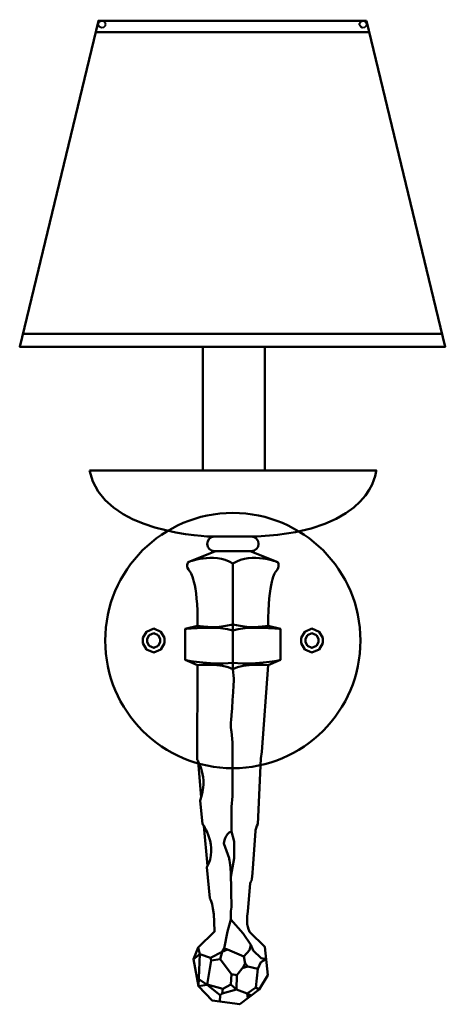
# Model space of a CAD drawing. Units: inches. Extents: x 3.4 to 11.4, y -5.4 to 13.1.
import ezdxf

# ---------------------------------------------------------------- set-up
doc = ezdxf.new("R2010")
doc.units = ezdxf.units.IN
doc.header["$MEASUREMENT"] = 0
doc.layers.add('Layer 1', color=7, linetype='Continuous')

# ---------------------------------------------------------------- blocks, each defined once
blk = doc.blocks.new('block 3')
at = {"layer": 'Layer 1', "color": 7, "lineweight": 50, "true_color": 0xffffff}
for points in [[(6.71, -0.797), (6.768, -1.475)], [(6.819, -2.012), (6.888, -2.762)], [(7.338, -2.114), (7.391, -2.306), (7.391, -2.616), (7.326, -2.969)], [(7.7, -4.248), (7.556, -4.03), (7.326, -3.768), (7.265, -3.998), (7.202, -4.312), (7.16, -4.376), (6.943, -4.488), (6.742, -4.418), (6.717, -5.022), (6.878, -4.998)], [(7.261, -4.331), (7.568, -4.462), (7.674, -4.344), (7.7, -4.248), (7.748, -4.355), (7.895, -4.498), (7.988, -4.518), (7.892, -4.572), (7.835, -4.695), (7.797, -5.049), (7.861, -5.085)], [(6.711, -4.295), (6.742, -4.418), (6.623, -4.518)], [(6.956, -4.539), (7.126, -4.518), (7.16, -4.376)], [(7.202, -4.312), (7.261, -4.331), (7.16, -4.376)], [(7.126, -4.518), (7.338, -4.799), (7.326, -4.99), (7.174, -5.075), (6.878, -4.99), (6.956, -4.539), (6.943, -4.488)], [(7.338, -4.799), (7.437, -4.818), (7.556, -4.667), (7.592, -4.598), (7.568, -4.462)], [(7.592, -4.598), (7.647, -4.651), (7.835, -4.695)], [(7.647, -4.651), (7.541, -4.685)], [(7.126, -5.191), (6.878, -4.998), (6.722, -4.892)], [(7.326, -4.99), (7.437, -5.088)], [(7.437, -4.818), (7.43, -5.082)], [(7.797, -5.049), (7.634, -5.157), (7.429, -5.085), (7.16, -5.157), (7.126, -5.191), (7.119, -5.313)], [(7.174, -5.075), (7.16, -5.157)], [(7.644, -5.249), (7.634, -5.157), (7.705, -5.203)]]:
    blk.add_lwpolyline(points, dxfattribs=at)
for points, knots in [([(7.038, 3.152), (7.038, 3.152), (6.522, 2.944), (6.522, 2.944), (6.522, 2.944), (6.465, 2.861), (6.556, 2.77), (6.556, 2.77), (6.714, 2.589), (6.699, 1.749), (6.699, 1.749), (6.992, 1.681), (7.364, 1.775)], [0, 0, 0, 0, 1, 1, 1, 2, 2, 2, 3, 3, 3, 4, 4, 4, 4]), ([(8.207, 2.944), (8.207, 2.944), (7.74, 3.142), (7.364, 2.921), (7.364, 2.921), (7.364, 1.775), (7.364, 1.775), (7.737, 1.681), (8.029, 1.749), (8.029, 1.749), (8.015, 2.589), (8.172, 2.77), (8.172, 2.77), (8.264, 2.861), (8.207, 2.944), (8.207, 2.944), (8.207, 2.944), (7.691, 3.152), (7.691, 3.152)], [0, 0, 0, 0, 1, 1, 1, 2, 2, 2, 3, 3, 3, 4, 4, 4, 5, 5, 5, 6, 6, 6, 6]), ([(7.364, 1.775), (7.364, 1.775), (7.364, 0.935), (7.364, 0.935), (7.153, 1.048), (6.699, 1.008), (6.699, 1.008), (6.699, 1.008), (6.47, 1.106), (6.47, 1.106), (6.47, 1.106), (6.47, 1.69), (6.47, 1.69), (6.47, 1.69), (6.699, 1.749), (6.699, 1.749)], [0, 0, 0, 0, 1, 1, 1, 2, 2, 2, 3, 3, 3, 4, 4, 4, 5, 5, 5, 5]), ([(7.326, -3.768), (7.326, -3.768), (7.313, -3.631), (7.338, -3.538), (7.338, -3.538), (7.326, -2.91), (7.326, -2.889), (7.326, -2.867), (7.295, -2.619), (7.295, -2.619), (7.295, -2.619), (7.194, -2.343), (7.194, -2.343), (7.194, -2.343), (7.214, -2.148), (7.338, -2.114), (7.338, -2.114), (7.338, -1.651), (7.338, -1.651), (7.338, -1.651), (7.359, -1.451), (7.359, -1.451), (7.359, -1.451), (7.359, -1.21), (7.359, -1.21), (7.359, -1.21), (7.359, -0.756), (7.359, -0.756), (7.359, -0.756), (7.359, -0.446), (7.359, -0.446), (7.359, -0.446), (7.338, -0.235), (7.338, -0.235), (7.338, -0.235), (7.316, -0.074), (7.326, -0.064), (7.336, -0.054), (7.381, 0.756), (7.381, 0.756), (7.381, 0.756), (7.364, 0.935), (7.364, 0.935), (7.575, 1.048), (8.029, 1.008), (8.029, 1.008), (8.029, 1.008), (8.258, 1.106), (8.258, 1.106), (8.258, 1.106), (8.258, 1.69), (8.258, 1.69), (8.258, 1.69), (8.029, 1.749), (8.029, 1.749)], [0, 0, 0, 0, 1, 1, 1, 2, 2, 2, 3, 3, 3, 4, 4, 4, 5, 5, 5, 6, 6, 6, 7, 7, 7, 8, 8, 8, 9, 9, 9, 10, 10, 10, 11, 11, 11, 12, 12, 12, 13, 13, 13, 14, 14, 14, 15, 15, 15, 16, 16, 16, 17, 17, 17, 18, 18, 18, 18]), ([(6.699, 1.008), (6.699, 1.008), (6.693, -0.769), (6.693, -0.769), (6.693, -0.769), (6.916, -1.086), (6.747, -1.536), (6.747, -1.536), (6.795, -1.976), (6.795, -1.976), (6.795, -1.976), (7.103, -2.393), (6.874, -2.788), (6.874, -2.788), (6.928, -3.371), (6.928, -3.371), (6.928, -3.371), (7.019, -3.458), (7.019, -3.996), (7.019, -3.996), (6.711, -4.295), (6.711, -4.295), (6.711, -4.295), (6.623, -4.518), (6.623, -4.518), (6.623, -4.518), (6.717, -5.022), (6.717, -5.022), (6.717, -5.022), (6.977, -5.294), (6.977, -5.294), (6.977, -5.294), (7.493, -5.363), (7.493, -5.363), (7.493, -5.363), (7.861, -5.085), (7.861, -5.085), (7.861, -5.085), (8.018, -4.814), (8.018, -4.814), (8.018, -4.814), (7.964, -4.283), (7.964, -4.283), (7.964, -4.283), (7.683, -4.005), (7.683, -4.005), (7.683, -4.005), (7.595, -3.881), (7.644, -3.618), (7.644, -3.618), (7.686, -3.084), (7.686, -3.084), (7.686, -3.084), (7.737, -3.066), (7.737, -2.807), (7.737, -2.807), (7.788, -2.109), (7.788, -2.109), (7.788, -2.109), (7.805, -2.005), (7.834, -1.976), (7.834, -1.976), (7.888, -0.745), (7.888, -0.745), (7.888, -0.745), (7.909, -0.621), (7.909, -0.621), (7.909, -0.621), (8.029, 1.008), (8.029, 1.008)], [0, 0, 0, 0, 1, 1, 1, 2, 2, 2, 3, 3, 3, 4, 4, 4, 5, 5, 5, 6, 6, 6, 7, 7, 7, 8, 8, 8, 9, 9, 9, 10, 10, 10, 11, 11, 11, 12, 12, 12, 13, 13, 13, 14, 14, 14, 15, 15, 15, 16, 16, 16, 17, 17, 17, 18, 18, 18, 19, 19, 19, 20, 20, 20, 21, 21, 21, 22, 22, 22, 23, 23, 23, 23])]:
    blk.add_open_spline(points, degree=3, knots=knots, dxfattribs=at)
for points in [[(6.522, 2.944), (6.522, 2.944), (6.989, 3.142), (7.364, 2.921)], [(6.47, 1.69), (6.47, 1.69), (7.142, 1.753), (7.364, 1.66)], [(8.258, 1.69), (8.258, 1.69), (7.587, 1.753), (7.364, 1.66)], [(6.47, 1.106), (6.47, 1.106), (6.875, 1.013), (7.364, 1.05)], [(8.258, 1.106), (8.258, 1.106), (7.853, 1.013), (7.364, 1.05)]]:
    blk.add_open_spline(points, degree=3, dxfattribs=at)
blk = doc.blocks.new('block 5')
at = {"layer": 'Layer 1', "color": 7, "lineweight": 50, "true_color": 0xffffff}
for points in [[(8.85, 1.695), (8.986, 1.636), (9.052, 1.52), (9.052, 1.423), (8.986, 1.306), (8.85, 1.247), (8.715, 1.306), (8.649, 1.423), (8.649, 1.52), (8.715, 1.636), (8.85, 1.695)], [(8.85, 1.609), (8.934, 1.573), (8.975, 1.501), (8.975, 1.441), (8.934, 1.369), (8.85, 1.333), (8.767, 1.369), (8.726, 1.441), (8.726, 1.501), (8.767, 1.573), (8.85, 1.609)]]:
    blk.add_lwpolyline(points, dxfattribs=at)
blk = doc.blocks.new('block 6')
at = {"layer": 'Layer 1', "color": 7, "lineweight": 50, "true_color": 0xffffff}
for points in [[(5.876, 1.695), (6.011, 1.636), (6.077, 1.52), (6.077, 1.423), (6.011, 1.306), (5.876, 1.247), (5.74, 1.306), (5.674, 1.423), (5.674, 1.52), (5.74, 1.636), (5.876, 1.695)], [(5.876, 1.609), (5.959, 1.573), (6, 1.501), (6, 1.441), (5.959, 1.369), (5.876, 1.333), (5.792, 1.369), (5.751, 1.441), (5.751, 1.501), (5.792, 1.573), (5.876, 1.609)]]:
    blk.add_lwpolyline(points, dxfattribs=at)
blk = doc.blocks.new('block 4')
at = {"layer": 'Layer 1'}
for name in ['block 6', 'block 5']:
    blk.add_blockref(name, (0, 0), dxfattribs=at)
blk = doc.blocks.new('block 2')
at = {"layer": 'Layer 1', "color": 7, "lineweight": 50, "true_color": 0xffffff}
for points in [[(9.878, 13.117), (4.836, 13.117), (3.357, 6.992), (11.357, 6.992), (9.878, 13.117)], [(4.784, 12.905), (9.944, 12.905)], [(3.418, 7.233), (11.311, 7.233)], [(7.963, 4.669), (6.801, 4.669), (6.801, 6.992), (7.963, 6.992), (7.963, 4.669)]]:
    blk.add_lwpolyline(points, dxfattribs=at)
for points, knots in [([(4.671, 4.669), (4.671, 4.669), (10.058, 4.669), (10.058, 4.669), (10.058, 4.669), (10.007, 3.527), (7.819, 3.424), (7.819, 3.424), (6.961, 3.424), (6.961, 3.424), (6.961, 3.424), (4.892, 3.47), (4.671, 4.669)], [0, 0, 0, 0, 1, 1, 1, 2, 2, 2, 3, 3, 3, 4, 4, 4, 4]), ([(9.761, 1.471), (9.761, 0.147), (8.687, -0.927), (7.363, -0.927), (6.039, -0.927), (4.965, 0.147), (4.965, 1.471), (4.965, 2.795), (6.039, 3.869), (7.363, 3.869), (8.687, 3.869), (9.761, 2.795), (9.761, 1.471)], [0, 0, 0, 0, 1, 1, 1, 2, 2, 2, 3, 3, 3, 4, 4, 4, 4]), ([(7.847, 3.288), (7.847, 3.213), (7.786, 3.152), (7.711, 3.152), (7.711, 3.152), (7.018, 3.152), (7.018, 3.152), (6.942, 3.152), (6.881, 3.213), (6.881, 3.288), (6.881, 3.288), (6.881, 3.288), (6.881, 3.288), (6.881, 3.363), (6.942, 3.424), (7.018, 3.424), (7.018, 3.424), (7.711, 3.424), (7.711, 3.424), (7.786, 3.424), (7.847, 3.363), (7.847, 3.288), (7.847, 3.288), (7.847, 3.288), (7.847, 3.288)], [0, 0, 0, 0, 1, 1, 1, 2, 2, 2, 3, 3, 3, 4, 4, 4, 5, 5, 5, 6, 6, 6, 7, 7, 7, 8, 8, 8, 8])]:
    blk.add_open_spline(points, degree=3, knots=knots, dxfattribs=at)
at = {"layer": 'Layer 1'}
for name in ['block 3', 'block 4']:
    blk.add_blockref(name, (0, 0), dxfattribs=at)
blk = doc.blocks.new('block 7')
at = {"layer": 'Layer 1', "color": 7, "lineweight": 40, "true_color": 0xffffff}
for points in [[(4.968, 13.051), (4.968, 13.051), (4.966, 13.066), (4.966, 13.066), (4.966, 13.066), (4.961, 13.08), (4.961, 13.08), (4.933, 13.136), (4.851, 13.127), (4.837, 13.066), (4.837, 13.066), (4.835, 13.051), (4.835, 13.051), (4.835, 13.051), (4.837, 13.037), (4.837, 13.037), (4.851, 12.975), (4.933, 12.966), (4.961, 13.023), (4.961, 13.023), (4.966, 13.037), (4.966, 13.037), (4.966, 13.037), (4.968, 13.051), (4.968, 13.051)], [(9.877, 13.051), (9.877, 13.051), (9.875, 13.066), (9.875, 13.066), (9.875, 13.066), (9.87, 13.08), (9.87, 13.08), (9.842, 13.136), (9.762, 13.127), (9.746, 13.066), (9.746, 13.066), (9.744, 13.051), (9.744, 13.051), (9.744, 13.051), (9.746, 13.037), (9.746, 13.037), (9.762, 12.975), (9.841, 12.966), (9.87, 13.023), (9.87, 13.023), (9.875, 13.037), (9.875, 13.037), (9.875, 13.037), (9.877, 13.051), (9.877, 13.051)]]:
    blk.add_open_spline(points, degree=3, knots=[0, 0, 0, 0, 1, 1, 1, 2, 2, 2, 3, 3, 3, 4, 4, 4, 5, 5, 5, 6, 6, 6, 7, 7, 7, 8, 8, 8, 8], dxfattribs=at)

msp = doc.modelspace()

# ---------------------------------------------------------------- block references
at = {"layer": 'Layer 1'}
for name in ['block 7', 'block 2']:
    msp.add_blockref(name, (0, 0), dxfattribs=at)

doc.saveas('drawing.dxf')
